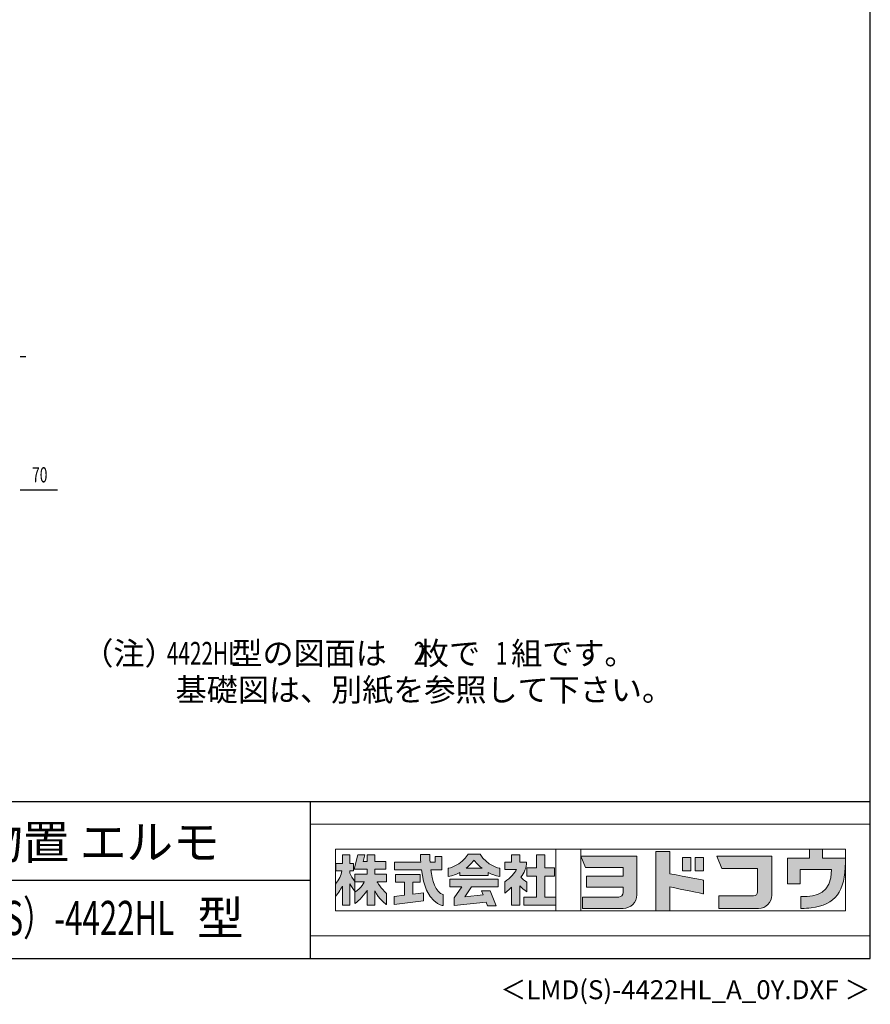
# Model space of a CAD drawing. Extents: x 543 to 20478, y 217 to 14052.
# Drawn here: x 14879 to 20478, y 217 to 6699 of the extents above; entities that cross this region are included whole.
import ezdxf
from ezdxf.enums import TextEntityAlignment as Align

# ---------------------------------------------------------------- set-up
doc = ezdxf.new("R2010")
doc.units = 0
doc.header["$LTSCALE"] = 50
doc.header["$MEASUREMENT"] = 0
for name, color, linetype in [('FILENAME', 7, 'CONTINUOUS'), ('NAME', 20, 'CONTINUOUS'), ('SUNPOU', 4, 'CONTINUOUS'), ('U5', 4, 'CONTINUOUS'), ('WAKUSEN-01', 50, 'CONTINUOUS'), ('WAKUSEN-02', 130, 'CONTINUOUS')]:
    doc.layers.add(name, color=color, linetype=linetype)
doc.layers.add('FRAME', color=8, linetype='CONTINUOUS', lineweight=0, plot=False)
doc.layers.add('株式会社ヨドコウ 社名ロゴタイプ 横組み', color=4, linetype='CONTINUOUS', lineweight=0)
doc.styles.add('00', font='ROMANS', dxfattribs={"width": 0.666667, "bigfont": 'BIGFONT'})
doc.styles.add('01', font='ROMANS', dxfattribs={"height": 3, "bigfont": 'BIGFONT'})
doc.styles.add('FILENAME', font='romans', dxfattribs={"height": 125, "bigfont": 'bigfont'})

# ---------------------------------------------------------------- blocks, each defined once
blk = doc.blocks.new('Block_0')
at = {"layer": '株式会社ヨドコウ 社名ロゴタイプ 横組み'}
h = blk.add_hatch(color=256, dxfattribs=at)
h.dxf.hatch_style = 1
edge = h.paths.add_edge_path()
edge.add_spline(control_points=[(128.43, -12.79), (128.43, -12.43), (128.43, -12.09), (128.43, -11.79)], knot_values=[12.750005, 12.750005, 12.750005, 12.750005, 12.812504, 12.812504, 12.812504, 12.812504], degree=3, periodic=0)
edge.add_spline(control_points=[(128.43, -11.79), (128.43, -11.5), (128.43, -11.24), (128.43, -11.02)], knot_values=[12.812504, 12.812504, 12.812504, 12.812504, 12.875003, 12.875003, 12.875003, 12.875003], degree=3, periodic=0)
edge.add_spline(control_points=[(128.43, -11.02), (128.43, -10.92), (128.43, -10.82), (128.43, -10.74)], knot_values=[12.875003, 12.875003, 12.875003, 12.875003, 12.906252, 12.906252, 12.906252, 12.906252], degree=3, periodic=0)
edge.add_spline(control_points=[(128.43, -10.74), (128.43, -10.66), (128.43, -10.59), (128.43, -10.53)], knot_values=[12.906252, 12.906252, 12.906252, 12.906252, 12.937501, 12.937501, 12.937501, 12.937501], degree=3, periodic=0)
edge.add_spline(control_points=[(128.43, -10.35), (128.43, -10.35), (128.43, -10.35), (128.43, -10.35), (128.43, -10.35), (122.78, -10.35), (117.12, -10.35)], knot_values=[12.999817, 12.999817, 12.999817, 12.999817, 13, 13, 13, 13.49999, 13.49999, 13.49999, 13.49999], degree=3, periodic=0)
edge.add_spline(control_points=[(117.12, -10.35), (111.46, -10.35), (105.8, -10.35), (105.8, -10.35)], knot_values=[13.49999, 13.49999, 13.49999, 13.49999, 14, 14, 14, 14], degree=3, periodic=0)
edge.add_spline(control_points=[(105.8, -10.35), (105.8, -10.35), (107.72, -14.94), (107.72, -14.94)], knot_values=[0.00001, 0.00001, 0.00001, 0.00001, 0.99999, 0.99999, 0.99999, 0.99999], degree=3, periodic=0)
edge.add_spline(control_points=[(107.72, -14.94), (107.72, -14.94), (122.93, -14.94), (122.93, -14.94)], knot_values=[1.00001, 1.00001, 1.00001, 1.00001, 1.99999, 1.99999, 1.99999, 1.99999], degree=3, periodic=0)
edge.add_spline(control_points=[(122.93, -14.94), (122.93, -14.94), (122.93, -18.45), (122.93, -18.45)], knot_values=[2.00001, 2.00001, 2.00001, 2.00001, 2.99999, 2.99999, 2.99999, 2.99999], degree=3, periodic=0)
edge.add_spline(control_points=[(122.93, -18.45), (122.93, -18.45), (108.09, -18.45), (108.09, -18.45)], knot_values=[3.00001, 3.00001, 3.00001, 3.00001, 3.99999, 3.99999, 3.99999, 3.99999], degree=3, periodic=0)
edge.add_spline(control_points=[(108.09, -18.45), (108.09, -18.45), (108.09, -22.88), (108.09, -22.88)], knot_values=[4.00001, 4.00001, 4.00001, 4.00001, 4.99999, 4.99999, 4.99999, 4.99999], degree=3, periodic=0)
edge.add_spline(control_points=[(108.09, -22.88), (108.09, -22.88), (122.93, -22.88), (122.93, -22.88)], knot_values=[5.00001, 5.00001, 5.00001, 5.00001, 5.99999, 5.99999, 5.99999, 5.99999], degree=3, periodic=0)
edge.add_spline(control_points=[(122.93, -22.88), (122.93, -22.88), (122.93, -25.08), (122.93, -25.08)], knot_values=[6.00001, 6.00001, 6.00001, 6.00001, 7, 7, 7, 7], degree=3, periodic=0)
edge.add_spline(control_points=[(122.93, -25.08), (122.93, -26.07), (122.12, -26.87), (121.13, -26.87)], knot_values=[7, 7, 7, 7, 8, 8, 8, 8], degree=3, periodic=0)
edge.add_spline(control_points=[(121.13, -26.87), (121.13, -26.87), (106.47, -26.87), (106.47, -26.87)], knot_values=[8.00001, 8.00001, 8.00001, 8.00001, 8.99999, 8.99999, 8.99999, 8.99999], degree=3, periodic=0)
edge.add_spline(control_points=[(106.47, -26.87), (106.47, -26.87), (106.47, -31.47), (106.47, -31.47)], knot_values=[9.00001, 9.00001, 9.00001, 9.00001, 9.99999, 9.99999, 9.99999, 9.99999], degree=3, periodic=0)
edge.add_spline(control_points=[(106.47, -31.47), (106.47, -31.47), (122.93, -31.47), (122.93, -31.47)], knot_values=[10.00001, 10.00001, 10.00001, 10.00001, 11, 11, 11, 11], degree=3, periodic=0)
edge.add_spline(control_points=[(122.93, -31.47), (125.96, -31.47), (128.43, -28.99), (128.43, -25.96), (128.43, -25.96), (128.43, -24.98), (128.43, -23.52)], knot_values=[11, 11, 11, 11, 12, 12, 12, 12.250015, 12.250015, 12.250015, 12.250015], degree=3, periodic=0)
edge.add_spline(control_points=[(128.43, -23.52), (128.43, -22.06), (128.43, -20.11), (128.43, -18.16)], knot_values=[12.250015, 12.250015, 12.250015, 12.250015, 12.50001, 12.50001, 12.50001, 12.50001], degree=3, periodic=0)
edge.add_spline(control_points=[(128.43, -18.16), (128.43, -17.18), (128.43, -16.2), (128.43, -15.29)], knot_values=[12.50001, 12.50001, 12.50001, 12.50001, 12.625008, 12.625008, 12.625008, 12.625008], degree=3, periodic=0)
edge.add_spline(control_points=[(128.43, -15.29), (128.43, -14.38), (128.43, -13.52), (128.43, -12.79)], knot_values=[12.625008, 12.625008, 12.625008, 12.625008, 12.750005, 12.750005, 12.750005, 12.750005], degree=3, periodic=0)
edge = h.paths.add_edge_path()
edge.add_spline(control_points=[(141.81, -17.46), (141.81, -17.46), (141.81, -8.53), (141.81, -8.53)], knot_values=[1.00001, 1.00001, 1.00001, 1.00001, 1.99999, 1.99999, 1.99999, 1.99999], degree=3, periodic=0)
edge.add_spline(control_points=[(141.81, -8.53), (141.81, -8.53), (136.06, -8.53), (136.06, -8.53)], knot_values=[2.00001, 2.00001, 2.00001, 2.00001, 2.99999, 2.99999, 2.99999, 2.99999], degree=3, periodic=0)
edge.add_spline(control_points=[(136.06, -8.53), (136.06, -8.53), (136.06, -32.5), (136.06, -32.5)], knot_values=[3.00001, 3.00001, 3.00001, 3.00001, 3.99999, 3.99999, 3.99999, 3.99999], degree=3, periodic=0)
edge.add_spline(control_points=[(136.06, -32.5), (136.06, -32.5), (141.81, -32.5), (141.81, -32.5)], knot_values=[4.00001, 4.00001, 4.00001, 4.00001, 4.99999, 4.99999, 4.99999, 4.99999], degree=3, periodic=0)
edge.add_spline(control_points=[(141.81, -32.5), (141.81, -32.5), (141.81, -22.75), (141.81, -22.75)], knot_values=[5.00001, 5.00001, 5.00001, 5.00001, 6, 6, 6, 6], degree=3, periodic=0)
edge.add_spline(control_points=[(141.81, -22.75), (146.75, -23.83), (154.97, -25.5), (155.05, -25.52)], knot_values=[6, 6, 6, 6, 7, 7, 7, 7], degree=3, periodic=0)
edge.add_spline(control_points=[(155.05, -25.52), (155.05, -25.52), (155.4, -25.59), (155.4, -25.59), (155.4, -25.59), (155.4, -20.1), (155.4, -20.1), (155.4, -20.1), (155.17, -20.05), (155.17, -20.05)], knot_values=[7.00003, 7.00003, 7.00003, 7.00003, 8, 8, 8, 9, 9, 9, 9.99997, 9.99997, 9.99997, 9.99997], degree=3, periodic=0)
edge.add_spline(control_points=[(155.17, -20.05), (155.1, -20.04), (148.67, -18.75), (141.81, -17.46)], knot_values=[0, 0, 0, 0, 1, 1, 1, 1], degree=3, periodic=0)
edge = h.paths.add_edge_path()
edge.add_spline(control_points=[(182.97, -15.35), (182.97, -14.42), (182.97, -13.56), (182.97, -12.82)], knot_values=[8.625007, 8.625007, 8.625007, 8.625007, 8.750005, 8.750005, 8.750005, 8.750005], degree=3, periodic=0)
edge.add_spline(control_points=[(182.97, -12.82), (182.97, -12.45), (182.97, -12.11), (182.97, -11.81)], knot_values=[8.750005, 8.750005, 8.750005, 8.750005, 8.812504, 8.812504, 8.812504, 8.812504], degree=3, periodic=0)
edge.add_spline(control_points=[(182.97, -11.81), (182.97, -11.51), (182.97, -11.25), (182.97, -11.03)], knot_values=[8.812504, 8.812504, 8.812504, 8.812504, 8.875002, 8.875002, 8.875002, 8.875002], degree=3, periodic=0)
edge.add_spline(control_points=[(182.97, -11.03), (182.97, -10.92), (182.97, -10.83), (182.97, -10.74)], knot_values=[8.875002, 8.875002, 8.875002, 8.875002, 8.906252, 8.906252, 8.906252, 8.906252], degree=3, periodic=0)
edge.add_spline(control_points=[(182.97, -10.74), (182.97, -10.66), (182.97, -10.59), (182.97, -10.53)], knot_values=[8.906252, 8.906252, 8.906252, 8.906252, 8.937501, 8.937501, 8.937501, 8.937501], degree=3, periodic=0)
edge.add_spline(control_points=[(182.97, -10.35), (182.97, -10.35), (182.97, -10.35), (182.97, -10.35), (182.97, -10.35), (177.43, -10.35), (171.88, -10.35)], knot_values=[8.999817, 8.999817, 8.999817, 8.999817, 9, 9, 9, 9.49999, 9.49999, 9.49999, 9.49999], degree=3, periodic=0)
edge.add_spline(control_points=[(171.88, -10.35), (166.33, -10.35), (160.78, -10.35), (160.78, -10.35)], knot_values=[9.49999, 9.49999, 9.49999, 9.49999, 10, 10, 10, 10], degree=3, periodic=0)
edge.add_spline(control_points=[(160.78, -10.35), (160.78, -10.35), (162.85, -15.34), (162.85, -15.34)], knot_values=[0.00001, 0.00001, 0.00001, 0.00001, 0.99999, 0.99999, 0.99999, 0.99999], degree=3, periodic=0)
edge.add_spline(control_points=[(162.85, -15.34), (162.85, -15.34), (177.24, -15.34), (177.24, -15.34)], knot_values=[1.00001, 1.00001, 1.00001, 1.00001, 1.99999, 1.99999, 1.99999, 1.99999], degree=3, periodic=0)
edge.add_spline(control_points=[(177.24, -15.34), (177.24, -15.34), (177.24, -24.73), (177.24, -24.73)], knot_values=[2.00001, 2.00001, 2.00001, 2.00001, 3, 3, 3, 3], degree=3, periodic=0)
edge.add_spline(control_points=[(177.24, -24.73), (177.24, -25.66), (176.48, -26.43), (175.54, -26.43)], knot_values=[3, 3, 3, 3, 4, 4, 4, 4], degree=3, periodic=0)
edge.add_spline(control_points=[(175.54, -26.43), (175.54, -26.43), (161.55, -26.43), (161.55, -26.43)], knot_values=[4.00001, 4.00001, 4.00001, 4.00001, 4.99999, 4.99999, 4.99999, 4.99999], degree=3, periodic=0)
edge.add_spline(control_points=[(161.55, -26.43), (161.55, -26.43), (161.55, -31.47), (161.55, -31.47)], knot_values=[5.00001, 5.00001, 5.00001, 5.00001, 5.99999, 5.99999, 5.99999, 5.99999], degree=3, periodic=0)
edge.add_spline(control_points=[(161.55, -31.47), (161.55, -31.47), (177.65, -31.47), (177.65, -31.47)], knot_values=[6.00001, 6.00001, 6.00001, 6.00001, 7, 7, 7, 7], degree=3, periodic=0)
edge.add_spline(control_points=[(177.65, -31.47), (180.58, -31.47), (182.97, -29.08), (182.97, -26.14), (182.97, -26.14), (182.97, -25.15), (182.97, -23.67)], knot_values=[7, 7, 7, 7, 8, 8, 8, 8.250015, 8.250015, 8.250015, 8.250015], degree=3, periodic=0)
edge.add_spline(control_points=[(182.97, -23.67), (182.97, -22.19), (182.97, -20.22), (182.97, -18.25)], knot_values=[8.250015, 8.250015, 8.250015, 8.250015, 8.50001, 8.50001, 8.50001, 8.50001], degree=3, periodic=0)
edge.add_spline(control_points=[(182.97, -18.25), (182.97, -17.26), (182.97, -16.27), (182.97, -15.35)], knot_values=[8.50001, 8.50001, 8.50001, 8.50001, 8.625007, 8.625007, 8.625007, 8.625007], degree=3, periodic=0)
edge = h.paths.add_edge_path()
edge.add_spline(control_points=[(212.73, -12.78), (212.73, -12.78), (212.73, -11.21), (212.73, -11.21), (212.73, -11.21), (203.51, -11.21), (203.51, -11.21)], knot_values=[14.00002, 14.00002, 14.00002, 14.00002, 15, 15, 15, 15.99998, 15.99998, 15.99998, 15.99998], degree=3, periodic=0)
edge.add_spline(control_points=[(203.51, -11.21), (203.51, -11.21), (203.51, -11.21), (203.51, -11.21), (203.51, -11.21), (203.51, -11.21), (203.51, -11.21)], knot_values=[15.99998, 15.99998, 15.99998, 15.99998, 16, 16, 16, 16.00001, 16.00001, 16.00001, 16.00001], degree=3, periodic=0)
edge.add_spline(control_points=[(203.51, -11.21), (203.51, -11.21), (203.51, -7.5), (203.51, -7.5)], knot_values=[0.00001, 0.00001, 0.00001, 0.00001, 0.99999, 0.99999, 0.99999, 0.99999], degree=3, periodic=0)
edge.add_spline(control_points=[(203.51, -7.5), (203.51, -7.5), (198.23, -7.5), (198.23, -7.5)], knot_values=[1.00001, 1.00001, 1.00001, 1.00001, 1.99999, 1.99999, 1.99999, 1.99999], degree=3, periodic=0)
edge.add_spline(control_points=[(198.23, -7.5), (198.23, -7.5), (198.23, -11.21), (198.23, -11.21)], knot_values=[2.00001, 2.00001, 2.00001, 2.00001, 2.99999, 2.99999, 2.99999, 2.99999], degree=3, periodic=0)
edge.add_spline(control_points=[(198.23, -11.21), (198.23, -11.21), (189.33, -11.21), (189.33, -11.21)], knot_values=[3.00001, 3.00001, 3.00001, 3.00001, 3.99999, 3.99999, 3.99999, 3.99999], degree=3, periodic=0)
edge.add_spline(control_points=[(189.33, -11.21), (189.33, -11.21), (189.33, -21.51), (189.33, -21.51)], knot_values=[4.00001, 4.00001, 4.00001, 4.00001, 4.99999, 4.99999, 4.99999, 4.99999], degree=3, periodic=0)
edge.add_spline(control_points=[(189.33, -21.51), (189.33, -21.51), (194.46, -21.51), (194.46, -21.51)], knot_values=[5.00001, 5.00001, 5.00001, 5.00001, 5.99999, 5.99999, 5.99999, 5.99999], degree=3, periodic=0)
edge.add_spline(control_points=[(194.46, -21.51), (194.46, -21.51), (194.46, -15.81), (194.46, -15.81)], knot_values=[6.00001, 6.00001, 6.00001, 6.00001, 6.99999, 6.99999, 6.99999, 6.99999], degree=3, periodic=0)
edge.add_spline(control_points=[(194.46, -15.81), (194.46, -15.81), (207.16, -15.81), (207.16, -15.81)], knot_values=[7.00001, 7.00001, 7.00001, 7.00001, 8, 8, 8, 8], degree=3, periodic=0)
edge.add_spline(control_points=[(207.16, -15.81), (206.97, -25.77), (201.09, -26.66), (195.07, -26.71)], knot_values=[8, 8, 8, 8, 9, 9, 9, 9], degree=3, periodic=0)
edge.add_spline(control_points=[(195.07, -26.71), (195.07, -26.71), (194.78, -26.71), (194.78, -26.71)], knot_values=[9.00001, 9.00001, 9.00001, 9.00001, 9.99999, 9.99999, 9.99999, 9.99999], degree=3, periodic=0)
edge.add_spline(control_points=[(194.78, -26.71), (194.78, -26.71), (194.78, -31.47), (194.78, -31.47)], knot_values=[10.00001, 10.00001, 10.00001, 10.00001, 10.99999, 10.99999, 10.99999, 10.99999], degree=3, periodic=0)
edge.add_spline(control_points=[(194.78, -31.47), (194.78, -31.47), (195.08, -31.47), (195.08, -31.47)], knot_values=[11.00001, 11.00001, 11.00001, 11.00001, 12, 12, 12, 12], degree=3, periodic=0)
edge.add_spline(control_points=[(195.08, -31.47), (196.5, -31.47), (197.74, -31.4), (198.86, -31.26)], knot_values=[12, 12, 12, 12, 13, 13, 13, 13], degree=3, periodic=0)
edge.add_spline(control_points=[(198.86, -31.26), (208.71, -30.05), (212.73, -24.69), (212.73, -12.78)], knot_values=[13, 13, 13, 13, 14, 14, 14, 14], degree=3, periodic=0)
h = blk.add_hatch(color=250, dxfattribs=at)
h.dxf.hatch_style = 2
edge = h.paths.add_edge_path()
edge.add_spline(control_points=[(203.51, -11.21), (203.51, -11.21), (203.51, -7.5), (203.51, -7.5), (203.51, -7.5), (198.23, -7.5), (198.23, -7.5), (198.23, -7.5), (198.23, -11.21), (198.23, -11.21), (198.23, -11.21), (189.33, -11.21), (189.33, -11.21), (189.33, -11.21), (189.33, -21.51), (189.33, -21.51), (189.33, -21.51), (194.46, -21.51), (194.46, -21.51), (194.46, -21.51), (194.46, -15.81), (194.46, -15.81), (194.46, -15.81), (207.16, -15.81), (207.16, -15.81), (206.97, -25.77), (201.09, -26.66), (195.07, -26.71), (195.07, -26.71), (194.78, -26.71), (194.78, -26.71), (194.78, -26.71), (194.78, -31.47), (194.78, -31.47), (194.78, -31.47), (195.08, -31.47), (195.08, -31.47), (196.5, -31.47), (197.74, -31.4), (198.86, -31.26), (208.71, -30.05), (212.73, -24.69), (212.73, -12.78), (212.73, -12.78), (212.73, -11.21), (212.73, -11.21), (212.73, -11.21), (203.51, -11.21), (203.51, -11.21)], knot_values=[0, 0, 0, 0, 1, 1, 1, 2, 2, 2, 3, 3, 3, 4, 4, 4, 5, 5, 5, 6, 6, 6, 7, 7, 7, 8, 8, 8, 9, 9, 9, 10, 10, 10, 11, 11, 11, 12, 12, 12, 13, 13, 13, 14, 14, 14, 15, 15, 15, 16, 16, 16, 16], degree=3, periodic=0)
edge.add_line((203.51, -11.21), (203.51, -11.21))
h = blk.add_hatch(color=256, dxfattribs=at)
h.dxf.hatch_style = 2
edge = h.paths.add_edge_path()
edge.add_spline(control_points=[(22.52, -15.55), (22.52, -15.55), (26.89, -15.55), (26.89, -15.55), (26.89, -15.55), (26.89, -12.49), (26.89, -12.49), (26.89, -12.49), (26.89, -12.48), (26.89, -12.48), (26.89, -12.48), (22.52, -12.48), (22.52, -12.48), (22.52, -12.48), (22.52, -9.76), (22.52, -9.76), (22.52, -9.76), (19.43, -9.76), (19.43, -9.76), (19.43, -9.76), (19.43, -12.48), (19.43, -12.48), (19.43, -12.48), (19.43, -12.49), (19.43, -12.49), (19.43, -12.49), (17.82, -12.49), (17.82, -12.49), (17.82, -12.49), (18.44, -9.76), (18.44, -9.76), (18.44, -9.76), (15.67, -9.76), (15.67, -9.76), (15.67, -9.76), (14.16, -15.55), (14.16, -15.55), (14.16, -15.55), (19.43, -15.55), (19.43, -15.55), (19.43, -15.55), (19.43, -17.6), (19.43, -17.6), (19.43, -17.6), (14.44, -17.6), (14.44, -17.6), (14.44, -17.6), (14.44, -20.61), (14.44, -20.61), (13.55, -19.44), (12.8, -18.25), (12.39, -17.26), (12.39, -17.26), (12.39, -16.3), (12.39, -16.3), (12.39, -16.3), (13.9, -16.3), (13.9, -16.3), (13.9, -16.3), (13.9, -13.32), (13.9, -13.32), (13.9, -13.32), (12.39, -13.32), (12.39, -13.32), (12.39, -13.32), (12.39, -9.76), (12.39, -9.76), (12.39, -9.76), (9.4, -9.76), (9.4, -9.76), (9.4, -9.76), (9.4, -13.32), (9.4, -13.32), (9.4, -13.32), (6.77, -13.32), (6.77, -13.32), (6.77, -13.32), (6.77, -16.3), (6.77, -16.3), (6.77, -16.3), (9.17, -16.3), (9.17, -16.3), (8.88, -18.08), (7.95, -19.98), (6.53, -21.71), (6.53, -21.71), (6.53, -26.68), (6.53, -26.68), (7.81, -25.14), (9.05, -23.22), (9.4, -22.42), (9.4, -22.42), (9.4, -30.2), (9.4, -30.2), (9.4, -30.2), (12.39, -30.2), (12.39, -30.2), (12.39, -30.2), (12.39, -21.53), (12.39, -21.53), (12.72, -22.29), (13.73, -23.63), (14.44, -24.55), (14.44, -24.55), (14.44, -20.69), (14.44, -20.69), (14.44, -20.69), (14.5, -20.69), (14.5, -20.69), (14.5, -20.69), (18.29, -20.69), (18.29, -20.69), (18.29, -20.69), (17.1, -23.18), (14.44, -24.95), (14.44, -24.95), (14.44, -29.56), (14.44, -29.56), (15.91, -28.51), (18.82, -25.32), (19.43, -24.11), (19.43, -24.11), (19.43, -30.2), (19.43, -30.2), (19.43, -30.2), (22.52, -30.2), (22.52, -30.2), (22.52, -30.2), (22.52, -24.43), (22.52, -24.43), (24.05, -27.77), (27.23, -29.95), (27.23, -29.95), (27.23, -29.95), (27.23, -25.41), (27.23, -25.41), (24.93, -23.55), (23.41, -20.69), (23.41, -20.69), (23.41, -20.69), (27.23, -20.69), (27.23, -20.69), (27.23, -20.69), (27.23, -17.6), (27.23, -17.6), (27.23, -17.6), (22.52, -17.6), (22.52, -17.6), (22.52, -17.6), (22.52, -15.55), (22.52, -15.55)], knot_values=[0, 0, 0, 0, 1, 1, 1, 2, 2, 2, 3, 3, 3, 4, 4, 4, 5, 5, 5, 6, 6, 6, 7, 7, 7, 8, 8, 8, 9, 9, 9, 10, 10, 10, 11, 11, 11, 12, 12, 12, 13, 13, 13, 14, 14, 14, 15, 15, 15, 16, 16, 16, 17, 17, 17, 18, 18, 18, 19, 19, 19, 20, 20, 20, 21, 21, 21, 22, 22, 22, 23, 23, 23, 24, 24, 24, 25, 25, 25, 26, 26, 26, 27, 27, 27, 28, 28, 28, 29, 29, 29, 30, 30, 30, 31, 31, 31, 32, 32, 32, 33, 33, 33, 34, 34, 34, 35, 35, 35, 36, 36, 36, 37, 37, 37, 38, 38, 38, 39, 39, 39, 40, 40, 40, 41, 41, 41, 42, 42, 42, 43, 43, 43, 44, 44, 44, 45, 45, 45, 46, 46, 46, 47, 47, 47, 48, 48, 48, 49, 49, 49, 50, 50, 50, 50], degree=3, periodic=0)
h = blk.add_hatch(color=256, dxfattribs=at)
h.dxf.hatch_style = 2
edge = h.paths.add_edge_path()
edge.add_spline(control_points=[(45.15, -15.85), (45.15, -15.85), (49.6, -15.85), (49.6, -15.85), (49.6, -15.85), (49.6, -10.54), (49.6, -10.54), (49.6, -10.54), (46.93, -10.54), (46.93, -10.54), (46.93, -10.54), (46.93, -12.72), (46.93, -12.72), (46.93, -12.72), (44.85, -12.72), (44.85, -12.72), (44.74, -11.69), (44.68, -9.71), (44.68, -9.71), (44.68, -9.71), (40.92, -9.71), (40.92, -9.71), (40.93, -10.77), (40.97, -11.77), (41.03, -12.72), (41.03, -12.72), (30.42, -12.72), (30.42, -12.72), (30.42, -12.72), (30.42, -15.85), (30.42, -15.85), (30.42, -15.85), (41.32, -15.85), (41.32, -15.85), (43.08, -29.91), (50.08, -30.3), (50.08, -30.3), (50.08, -30.3), (50.08, -25.89), (50.08, -25.89), (46.98, -25.07), (45.69, -19.94), (45.15, -15.85)], knot_values=[0, 0, 0, 0, 1, 1, 1, 2, 2, 2, 3, 3, 3, 4, 4, 4, 5, 5, 5, 6, 6, 6, 7, 7, 7, 8, 8, 8, 9, 9, 9, 10, 10, 10, 11, 11, 11, 12, 12, 12, 13, 13, 13, 14, 14, 14, 14], degree=3, periodic=0)
h = blk.add_hatch(color=256, dxfattribs=at)
h.dxf.hatch_style = 2
edge = h.paths.add_edge_path()
edge.add_spline(control_points=[(59.36, -15.25), (61.43, -13.59), (62.6, -11.98), (62.6, -11.98), (62.6, -11.98), (63.78, -13.59), (65.85, -15.25), (65.85, -15.25), (59.36, -15.25), (59.36, -15.25)], knot_values=[0, 0, 0, 0, 1, 1, 1, 2, 2, 2, 3, 3, 3, 3], degree=3, periodic=0)
edge = h.paths.add_edge_path()
edge.add_spline(control_points=[(65.04, -9.58), (65.04, -9.58), (60.17, -9.58), (60.17, -9.58), (57.4, -14.2), (52.2, -15.27), (52.2, -15.27), (52.2, -15.27), (52.2, -18.6), (52.2, -18.6), (53.93, -18.32), (55.49, -17.69), (56.85, -16.94), (56.85, -16.94), (56.85, -18.14), (56.85, -18.14), (56.85, -18.14), (68.35, -18.14), (68.35, -18.14), (68.35, -18.14), (68.35, -16.94), (68.35, -16.94), (69.71, -17.69), (71.27, -18.32), (73, -18.6), (73, -18.6), (73, -15.27), (73, -15.27), (73, -15.27), (67.8, -14.2), (65.04, -9.58)], knot_values=[0, 0, 0, 0, 1, 1, 1, 2, 2, 2, 3, 3, 3, 4, 4, 4, 5, 5, 5, 6, 6, 6, 7, 7, 7, 8, 8, 8, 9, 9, 9, 10, 10, 10, 10], degree=3, periodic=0)
h = blk.add_hatch(color=256, dxfattribs=at)
h.dxf.hatch_style = 2
edge = h.paths.add_edge_path()
edge.add_spline(control_points=[(83.92, -20.84), (83.49, -20.61), (81.76, -19.16), (81.52, -18.88), (82.86, -17.18), (83.86, -14.97), (83.87, -12.72), (83.87, -12.72), (81.05, -12.72), (81.05, -12.72), (81.05, -12.72), (81.05, -9.76), (81.05, -9.76), (81.05, -9.76), (77.76, -9.76), (77.76, -9.76), (77.76, -9.76), (77.76, -12.72), (77.76, -12.72), (77.76, -12.72), (75.04, -12.72), (75.04, -12.72), (75.04, -12.72), (75.04, -15.74), (75.04, -15.74), (75.04, -15.74), (79.77, -15.74), (79.77, -15.74), (79.1, -17.07), (77.28, -19.22), (75.04, -20.67), (75.04, -20.67), (75.04, -25.31), (75.04, -25.31), (76.07, -24.58), (77.76, -22.86), (77.76, -22.86), (77.76, -22.86), (77.76, -30.22), (77.76, -30.22), (77.76, -30.22), (81.05, -30.22), (81.05, -30.22), (81.05, -30.22), (81.05, -22.29), (81.05, -22.29), (81.42, -22.71), (83.24, -24.3), (83.92, -24.79), (83.92, -24.79), (83.92, -20.84), (83.92, -20.84)], knot_values=[0, 0, 0, 0, 1, 1, 1, 2, 2, 2, 3, 3, 3, 4, 4, 4, 5, 5, 5, 6, 6, 6, 7, 7, 7, 8, 8, 8, 9, 9, 9, 10, 10, 10, 11, 11, 11, 12, 12, 12, 13, 13, 13, 14, 14, 14, 15, 15, 15, 16, 16, 16, 17, 17, 17, 17], degree=3, periodic=0)
h = blk.add_hatch(color=256, dxfattribs=at)
h.dxf.hatch_style = 2
h.paths.add_polyline_path([(91.19, -26.94), (91.19, -18.44), (95.14, -18.44), (95.14, -15.12), (91.19, -15.12), (91.19, -9.76), (87.81, -9.76), (87.81, -15.12), (84.01, -15.12), (84.01, -18.44), (87.81, -18.44), (87.81, -26.94), (82.69, -26.94), (82.69, -30.22), (95.72, -30.22), (95.72, -26.94)])
h = blk.add_hatch(color=250, dxfattribs=at)
h.dxf.hatch_style = 2
edge = h.paths.add_edge_path()
edge.add_spline(control_points=[(105.8, -10.35), (105.8, -10.35), (107.72, -14.94), (107.72, -14.94), (107.72, -14.94), (122.93, -14.94), (122.93, -14.94), (122.93, -14.94), (122.93, -18.45), (122.93, -18.45), (122.93, -18.45), (108.09, -18.45), (108.09, -18.45), (108.09, -18.45), (108.09, -22.88), (108.09, -22.88), (108.09, -22.88), (122.93, -22.88), (122.93, -22.88), (122.93, -22.88), (122.93, -25.08), (122.93, -25.08), (122.93, -26.07), (122.12, -26.87), (121.13, -26.87), (121.13, -26.87), (106.47, -26.87), (106.47, -26.87), (106.47, -26.87), (106.47, -31.47), (106.47, -31.47), (106.47, -31.47), (122.93, -31.47), (122.93, -31.47), (125.96, -31.47), (128.43, -28.99), (128.43, -25.96), (128.43, -25.96), (128.43, -10.35), (128.43, -10.35), (128.43, -10.35), (105.8, -10.35), (105.8, -10.35)], knot_values=[0, 0, 0, 0, 1, 1, 1, 2, 2, 2, 3, 3, 3, 4, 4, 4, 5, 5, 5, 6, 6, 6, 7, 7, 7, 8, 8, 8, 9, 9, 9, 10, 10, 10, 11, 11, 11, 12, 12, 12, 13, 13, 13, 14, 14, 14, 14], degree=3, periodic=0)
edge.add_line((105.8, -10.35), (105.8, -10.35))
h = blk.add_hatch(color=250, dxfattribs=at)
h.dxf.hatch_style = 2
edge = h.paths.add_edge_path()
edge.add_spline(control_points=[(155.17, -20.05), (155.1, -20.04), (148.67, -18.75), (141.81, -17.46), (141.81, -17.46), (141.81, -8.53), (141.81, -8.53), (141.81, -8.53), (136.06, -8.53), (136.06, -8.53), (136.06, -8.53), (136.06, -32.5), (136.06, -32.5), (136.06, -32.5), (141.81, -32.5), (141.81, -32.5), (141.81, -32.5), (141.81, -22.75), (141.81, -22.75), (146.75, -23.83), (154.97, -25.5), (155.05, -25.52), (155.05, -25.52), (155.4, -25.59), (155.4, -25.59), (155.4, -25.59), (155.4, -20.1), (155.4, -20.1), (155.4, -20.1), (155.17, -20.05), (155.17, -20.05)], knot_values=[0, 0, 0, 0, 1, 1, 1, 2, 2, 2, 3, 3, 3, 4, 4, 4, 5, 5, 5, 6, 6, 6, 7, 7, 7, 8, 8, 8, 9, 9, 9, 10, 10, 10, 10], degree=3, periodic=0)
edge.add_line((155.17, -20.05), (155.17, -20.05))
h = blk.add_hatch(color=256, dxfattribs=at)
h.dxf.hatch_style = 2
h.paths.add_polyline_path([(146.94, -10.84), (146.94, -16.24), (150.29, -16.24), (150.29, -10.84), (146.94, -10.84)])
h = blk.add_hatch(color=256, dxfattribs=at)
h.dxf.hatch_style = 2
h.paths.add_polyline_path([(152.05, -10.84), (152.05, -16.24), (155.4, -16.24), (155.4, -10.84), (152.05, -10.84)])
h = blk.add_hatch(color=250, dxfattribs=at)
h.dxf.hatch_style = 2
edge = h.paths.add_edge_path()
edge.add_spline(control_points=[(160.78, -10.35), (160.78, -10.35), (162.85, -15.34), (162.85, -15.34), (162.85, -15.34), (177.24, -15.34), (177.24, -15.34), (177.24, -15.34), (177.24, -24.73), (177.24, -24.73), (177.24, -25.66), (176.48, -26.43), (175.54, -26.43), (175.54, -26.43), (161.55, -26.43), (161.55, -26.43), (161.55, -26.43), (161.55, -31.47), (161.55, -31.47), (161.55, -31.47), (177.65, -31.47), (177.65, -31.47), (180.58, -31.47), (182.97, -29.08), (182.97, -26.14), (182.97, -26.14), (182.97, -10.35), (182.97, -10.35), (182.97, -10.35), (160.78, -10.35), (160.78, -10.35)], knot_values=[0, 0, 0, 0, 1, 1, 1, 2, 2, 2, 3, 3, 3, 4, 4, 4, 5, 5, 5, 6, 6, 6, 7, 7, 7, 8, 8, 8, 9, 9, 9, 10, 10, 10, 10], degree=3, periodic=0)
edge.add_line((160.78, -10.35), (160.78, -10.35))
h = blk.add_hatch(color=256, dxfattribs=at)
h.dxf.hatch_style = 2
h.paths.add_polyline_path([(37.86, -20.86), (40.77, -20.86), (40.77, -17.73), (30.83, -17.73), (30.83, -20.86), (34.55, -20.86), (34.55, -26.14), (30.25, -26.72), (30.25, -29.95), (42.2, -28.37), (42.2, -25.15), (37.86, -25.71)])
h = blk.add_hatch(color=256, dxfattribs=at)
h.dxf.hatch_style = 2
h.paths.add_polyline_path([(52.85, -22.77), (57.67, -22.77), (54.52, -27.23), (54.52, -30.26), (67.47, -29.01), (68.04, -30.42), (71.61, -30.42), (69.15, -24.34), (65.59, -24.34), (66.28, -26.04), (58.86, -26.76), (61.59, -22.77), (72.35, -22.77), (72.35, -19.65), (52.85, -19.65)])
at = {"layer": 'FRAME'}
for p, q in [((-3.54, 2.57), (222.81, 2.57)), ((-3.54, -42.57), (-3.54, 2.57)), ((222.81, 2.57), (222.81, -42.57)), ((6.53, -7.5), (212.73, -7.5)), ((6.53, -32.5), (6.53, -7.5)), ((95.72, -7.5), (95.72, -32.5)), ((105.8, -7.5), (105.8, -32.5)), ((212.73, -7.5), (212.73, -32.5)), ((212.73, -32.5), (6.53, -32.5)), ((222.81, -42.57), (-3.54, -42.57))]:
    blk.add_line(p, q, dxfattribs=at)
at = {"layer": '株式会社ヨドコウ 社名ロゴタイプ 横組み'}
for points in [[(91.19, -26.94), (91.19, -18.44), (95.14, -18.44), (95.14, -15.12), (91.19, -15.12), (91.19, -9.76), (87.81, -9.76), (87.81, -15.12), (84.01, -15.12), (84.01, -18.44), (87.81, -18.44), (87.81, -26.94), (82.69, -26.94), (82.69, -30.22), (95.72, -30.22), (95.72, -26.94)], [(37.86, -20.86), (40.77, -20.86), (40.77, -17.73), (30.83, -17.73), (30.83, -20.86), (34.55, -20.86), (34.55, -26.14), (30.25, -26.72), (30.25, -29.95), (42.2, -28.37), (42.2, -25.15), (37.86, -25.71)], [(52.85, -22.77), (57.67, -22.77), (54.52, -27.23), (54.52, -30.26), (67.47, -29.01), (68.04, -30.42), (71.61, -30.42), (69.15, -24.34), (65.59, -24.34), (66.28, -26.04), (58.86, -26.76), (61.59, -22.77), (72.35, -22.77), (72.35, -19.65), (52.85, -19.65)]]:
    blk.add_lwpolyline(points, close=True, dxfattribs=at)
for points in [[(146.94, -10.84), (146.94, -16.24), (150.29, -16.24), (150.29, -10.84), (146.94, -10.84)], [(152.05, -10.84), (152.05, -16.24), (155.4, -16.24), (155.4, -10.84), (152.05, -10.84)]]:
    blk.add_lwpolyline(points, dxfattribs=at)
for points in [[(203.51, -7.5), (203.51, -7.5), (198.23, -7.5), (198.23, -7.5)], [(198.23, -7.5), (198.23, -7.5), (198.23, -11.21), (198.23, -11.21)], [(203.51, -11.21), (203.51, -11.21), (203.51, -7.5), (203.51, -7.5)], [(12.39, -9.76), (12.39, -9.76), (9.4, -9.76), (9.4, -9.76)], [(9.4, -9.76), (9.4, -9.76), (9.4, -13.32), (9.4, -13.32)], [(12.39, -13.32), (12.39, -13.32), (12.39, -9.76), (12.39, -9.76)], [(15.67, -9.76), (15.67, -9.76), (14.16, -15.55), (14.16, -15.55)], [(18.44, -9.76), (18.44, -9.76), (15.67, -9.76), (15.67, -9.76)], [(17.82, -12.49), (17.82, -12.49), (18.44, -9.76), (18.44, -9.76)], [(22.52, -9.76), (22.52, -9.76), (19.43, -9.76), (19.43, -9.76)], [(19.43, -9.76), (19.43, -9.76), (19.43, -12.48), (19.43, -12.48)], [(22.52, -12.48), (22.52, -12.48), (22.52, -9.76), (22.52, -9.76)], [(105.8, -10.35), (105.8, -10.35), (107.72, -14.94), (107.72, -14.94)], [(128.43, -10.35), (128.43, -10.35), (105.8, -10.35), (105.8, -10.35)], [(128.43, -25.96), (128.43, -25.96), (128.43, -10.35), (128.43, -10.35)], [(160.78, -10.35), (160.78, -10.35), (162.85, -15.34), (162.85, -15.34)], [(182.97, -10.35), (182.97, -10.35), (160.78, -10.35), (160.78, -10.35)], [(182.97, -26.14), (182.97, -26.14), (182.97, -10.35), (182.97, -10.35)], [(198.23, -11.21), (198.23, -11.21), (189.33, -11.21), (189.33, -11.21)], [(189.33, -11.21), (189.33, -11.21), (189.33, -21.51), (189.33, -21.51)], [(212.73, -11.21), (212.73, -11.21), (203.51, -11.21), (203.51, -11.21)], [(212.73, -12.78), (212.73, -12.78), (212.73, -11.21), (212.73, -11.21)], [(9.4, -13.32), (9.4, -13.32), (6.77, -13.32), (6.77, -13.32)], [(6.77, -13.32), (6.77, -13.32), (6.77, -16.3), (6.77, -16.3)], [(13.9, -13.32), (13.9, -13.32), (12.39, -13.32), (12.39, -13.32)], [(13.9, -16.3), (13.9, -16.3), (13.9, -13.32), (13.9, -13.32)], [(14.16, -15.55), (14.16, -15.55), (19.43, -15.55), (19.43, -15.55)], [(19.43, -12.49), (19.43, -12.49), (17.82, -12.49), (17.82, -12.49)], [(19.43, -12.48), (19.43, -12.48), (19.43, -12.49), (19.43, -12.49)], [(19.43, -15.55), (19.43, -15.55), (19.43, -17.6), (19.43, -17.6)], [(26.89, -12.48), (26.89, -12.48), (22.52, -12.48), (22.52, -12.48)], [(22.52, -15.55), (22.52, -15.55), (26.89, -15.55), (26.89, -15.55)], [(22.52, -17.6), (22.52, -17.6), (22.52, -15.55), (22.52, -15.55)], [(26.89, -12.49), (26.89, -12.49), (26.89, -12.48), (26.89, -12.48)], [(26.89, -15.55), (26.89, -15.55), (26.89, -12.49), (26.89, -12.49)], [(107.72, -14.94), (107.72, -14.94), (122.93, -14.94), (122.93, -14.94)], [(122.93, -14.94), (122.93, -14.94), (122.93, -18.45), (122.93, -18.45)], [(162.85, -15.34), (162.85, -15.34), (177.24, -15.34), (177.24, -15.34)], [(177.24, -15.34), (177.24, -15.34), (177.24, -24.73), (177.24, -24.73)], [(194.46, -21.51), (194.46, -21.51), (194.46, -15.81), (194.46, -15.81)], [(194.46, -15.81), (194.46, -15.81), (207.16, -15.81), (207.16, -15.81)], [(207.16, -15.81), (206.97, -25.77), (201.09, -26.66), (195.07, -26.71)], [(198.86, -31.26), (208.71, -30.05), (212.73, -24.69), (212.73, -12.78)], [(9.17, -16.3), (8.88, -18.08), (7.95, -19.98), (6.53, -21.71)], [(6.77, -16.3), (6.77, -16.3), (9.17, -16.3), (9.17, -16.3)], [(12.39, -17.26), (12.39, -17.26), (12.39, -16.3), (12.39, -16.3)], [(12.39, -16.3), (12.39, -16.3), (13.9, -16.3), (13.9, -16.3)], [(14.44, -20.61), (13.55, -19.44), (12.8, -18.25), (12.39, -17.26)], [(19.43, -17.6), (19.43, -17.6), (14.44, -17.6), (14.44, -17.6)], [(14.44, -17.6), (14.44, -17.6), (14.44, -20.61), (14.44, -20.61)], [(27.23, -17.6), (27.23, -17.6), (22.52, -17.6), (22.52, -17.6)], [(27.23, -20.69), (27.23, -20.69), (27.23, -17.6), (27.23, -17.6)], [(122.93, -18.45), (122.93, -18.45), (108.09, -18.45), (108.09, -18.45)], [(108.09, -18.45), (108.09, -18.45), (108.09, -22.88), (108.09, -22.88)], [(6.53, -21.71), (6.53, -21.71), (6.53, -26.68), (6.53, -26.68)], [(6.53, -26.68), (7.81, -25.14), (9.05, -23.22), (9.4, -22.42)], [(9.4, -22.42), (9.4, -22.42), (9.4, -30.2), (9.4, -30.2)], [(12.39, -30.2), (12.39, -30.2), (12.39, -21.53), (12.39, -21.53)], [(12.39, -21.53), (12.72, -22.29), (13.73, -23.63), (14.44, -24.55)], [(14.44, -24.55), (14.44, -24.55), (14.44, -20.69), (14.44, -20.69)], [(14.44, -20.69), (14.44, -20.69), (14.5, -20.69), (14.5, -20.69)], [(18.29, -20.69), (18.29, -20.69), (17.1, -23.18), (14.44, -24.95)], [(14.5, -20.69), (14.5, -20.69), (18.29, -20.69), (18.29, -20.69)], [(27.23, -25.41), (24.93, -23.55), (23.41, -20.69), (23.41, -20.69)], [(23.41, -20.69), (23.41, -20.69), (27.23, -20.69), (27.23, -20.69)], [(108.09, -22.88), (108.09, -22.88), (122.93, -22.88), (122.93, -22.88)], [(122.93, -22.88), (122.93, -22.88), (122.93, -25.08), (122.93, -25.08)], [(189.33, -21.51), (189.33, -21.51), (194.46, -21.51), (194.46, -21.51)], [(14.44, -29.56), (15.91, -28.51), (18.82, -25.32), (19.43, -24.11)], [(14.44, -24.95), (14.44, -24.95), (14.44, -29.56), (14.44, -29.56)], [(19.43, -24.11), (19.43, -24.11), (19.43, -30.2), (19.43, -30.2)], [(22.52, -30.2), (22.52, -30.2), (22.52, -24.43), (22.52, -24.43)], [(22.52, -24.43), (24.05, -27.77), (27.23, -29.95), (27.23, -29.95)], [(27.23, -29.95), (27.23, -29.95), (27.23, -25.41), (27.23, -25.41)], [(121.13, -26.87), (121.13, -26.87), (106.47, -26.87), (106.47, -26.87)], [(106.47, -26.87), (106.47, -26.87), (106.47, -31.47), (106.47, -31.47)], [(122.93, -25.08), (122.93, -26.07), (122.12, -26.87), (121.13, -26.87)], [(122.93, -31.47), (125.96, -31.47), (128.43, -28.99), (128.43, -25.96)], [(175.54, -26.43), (175.54, -26.43), (161.55, -26.43), (161.55, -26.43)], [(161.55, -26.43), (161.55, -26.43), (161.55, -31.47), (161.55, -31.47)], [(177.24, -24.73), (177.24, -25.66), (176.48, -26.43), (175.54, -26.43)], [(177.65, -31.47), (180.58, -31.47), (182.97, -29.08), (182.97, -26.14)], [(195.07, -26.71), (195.07, -26.71), (194.78, -26.71), (194.78, -26.71)], [(194.78, -26.71), (194.78, -26.71), (194.78, -31.47), (194.78, -31.47)], [(9.4, -30.2), (9.4, -30.2), (12.39, -30.2), (12.39, -30.2)], [(19.43, -30.2), (19.43, -30.2), (22.52, -30.2), (22.52, -30.2)], [(106.47, -31.47), (106.47, -31.47), (122.93, -31.47), (122.93, -31.47)], [(161.55, -31.47), (161.55, -31.47), (177.65, -31.47), (177.65, -31.47)], [(194.78, -31.47), (194.78, -31.47), (195.08, -31.47), (195.08, -31.47)], [(195.08, -31.47), (196.5, -31.47), (197.74, -31.4), (198.86, -31.26)]]:
    blk.add_open_spline(points, degree=3, dxfattribs=at)
for points, knots in [([(45.15, -15.85), (45.15, -15.85), (49.6, -15.85), (49.6, -15.85), (49.6, -15.85), (49.6, -10.54), (49.6, -10.54), (49.6, -10.54), (46.93, -10.54), (46.93, -10.54), (46.93, -10.54), (46.93, -12.72), (46.93, -12.72), (46.93, -12.72), (44.85, -12.72), (44.85, -12.72), (44.74, -11.69), (44.68, -9.71), (44.68, -9.71), (44.68, -9.71), (40.92, -9.71), (40.92, -9.71), (40.93, -10.77), (40.97, -11.77), (41.03, -12.72), (41.03, -12.72), (30.42, -12.72), (30.42, -12.72), (30.42, -12.72), (30.42, -15.85), (30.42, -15.85), (30.42, -15.85), (41.32, -15.85), (41.32, -15.85), (43.08, -29.91), (50.08, -30.3), (50.08, -30.3), (50.08, -30.3), (50.08, -25.89), (50.08, -25.89), (46.98, -25.07), (45.69, -19.94), (45.15, -15.85)], [0, 0, 0, 0, 1, 1, 1, 2, 2, 2, 3, 3, 3, 4, 4, 4, 5, 5, 5, 6, 6, 6, 7, 7, 7, 8, 8, 8, 9, 9, 9, 10, 10, 10, 11, 11, 11, 12, 12, 12, 13, 13, 13, 14, 14, 14, 14]), ([(65.04, -9.58), (65.04, -9.58), (60.17, -9.58), (60.17, -9.58), (57.4, -14.2), (52.2, -15.27), (52.2, -15.27), (52.2, -15.27), (52.2, -18.6), (52.2, -18.6), (53.93, -18.32), (55.49, -17.69), (56.85, -16.94), (56.85, -16.94), (56.85, -18.14), (56.85, -18.14), (56.85, -18.14), (68.35, -18.14), (68.35, -18.14), (68.35, -18.14), (68.35, -16.94), (68.35, -16.94), (69.71, -17.69), (71.27, -18.32), (73, -18.6), (73, -18.6), (73, -15.27), (73, -15.27), (73, -15.27), (67.8, -14.2), (65.04, -9.58)], [0, 0, 0, 0, 1, 1, 1, 2, 2, 2, 3, 3, 3, 4, 4, 4, 5, 5, 5, 6, 6, 6, 7, 7, 7, 8, 8, 8, 9, 9, 9, 10, 10, 10, 10]), ([(83.92, -20.84), (83.49, -20.61), (81.76, -19.16), (81.52, -18.88), (82.86, -17.18), (83.86, -14.97), (83.87, -12.72), (83.87, -12.72), (81.05, -12.72), (81.05, -12.72), (81.05, -12.72), (81.05, -9.76), (81.05, -9.76), (81.05, -9.76), (77.76, -9.76), (77.76, -9.76), (77.76, -9.76), (77.76, -12.72), (77.76, -12.72), (77.76, -12.72), (75.04, -12.72), (75.04, -12.72), (75.04, -12.72), (75.04, -15.74), (75.04, -15.74), (75.04, -15.74), (79.77, -15.74), (79.77, -15.74), (79.1, -17.07), (77.28, -19.22), (75.04, -20.67), (75.04, -20.67), (75.04, -25.31), (75.04, -25.31), (76.07, -24.58), (77.76, -22.86), (77.76, -22.86), (77.76, -22.86), (77.76, -30.22), (77.76, -30.22), (77.76, -30.22), (81.05, -30.22), (81.05, -30.22), (81.05, -30.22), (81.05, -22.29), (81.05, -22.29), (81.42, -22.71), (83.24, -24.3), (83.92, -24.79), (83.92, -24.79), (83.92, -20.84), (83.92, -20.84)], [0, 0, 0, 0, 1, 1, 1, 2, 2, 2, 3, 3, 3, 4, 4, 4, 5, 5, 5, 6, 6, 6, 7, 7, 7, 8, 8, 8, 9, 9, 9, 10, 10, 10, 11, 11, 11, 12, 12, 12, 13, 13, 13, 14, 14, 14, 15, 15, 15, 16, 16, 16, 17, 17, 17, 17]), ([(155.17, -20.05), (155.1, -20.04), (148.67, -18.75), (141.81, -17.46), (141.81, -17.46), (141.81, -8.53), (141.81, -8.53), (141.81, -8.53), (136.06, -8.53), (136.06, -8.53), (136.06, -8.53), (136.06, -32.5), (136.06, -32.5), (136.06, -32.5), (141.81, -32.5), (141.81, -32.5), (141.81, -32.5), (141.81, -22.75), (141.81, -22.75), (146.75, -23.83), (154.97, -25.5), (155.05, -25.52), (155.05, -25.52), (155.4, -25.59), (155.4, -25.59), (155.4, -25.59), (155.4, -20.1), (155.4, -20.1), (155.4, -20.1), (155.17, -20.05), (155.17, -20.05)], [0, 0, 0, 0, 1, 1, 1, 2, 2, 2, 3, 3, 3, 4, 4, 4, 5, 5, 5, 6, 6, 6, 7, 7, 7, 8, 8, 8, 9, 9, 9, 10, 10, 10, 10]), ([(59.36, -15.25), (61.43, -13.59), (62.6, -11.98), (62.6, -11.98), (62.6, -11.98), (63.78, -13.59), (65.85, -15.25), (65.85, -15.25), (59.36, -15.25), (59.36, -15.25)], [0, 0, 0, 0, 1, 1, 1, 2, 2, 2, 3, 3, 3, 3])]:
    blk.add_open_spline(points, degree=3, knots=knots, dxfattribs=at)
blk = doc.blocks.new('*U3')
at = {"layer": '株式会社ヨドコウ 社名ロゴタイプ 横組み', "xscale": 0.3256048605312869, "yscale": 0.3256048605312869, "zscale": 0.3256048605312869}
blk.add_blockref('Block_0', (1.15, 6.51), dxfattribs=at)

msp = doc.modelspace()

# ---------------------------------------------------------------- linework, layer by layer
at = {"layer": 'SUNPOU'}
for p, q in [((14881.1, 4482.5), (14893.6, 4482.5)), ((14893.6, 4482.5), (14918.6, 4482.5)), ((14882.1, 3602.8), (14894.6, 3602.8)), ((14894.6, 3602.8), (15127.6, 3602.8))]:
    msp.add_line(p, q, dxfattribs=at)
at = {"layer": 'WAKUSEN-01'}
for p, q in [((20477.5, 517.5), (20477.5, 14052.5)), ((12850, 1552.5), (20477.5, 1552.5)), ((542.5, 517.5), (20477.5, 517.5))]:
    msp.add_line(p, q, dxfattribs=at)
at = {"layer": 'WAKUSEN-02'}
for p, q in [((16792.5, 517.5), (16792.5, 1552.5)), ((12850, 1035), (16792.5, 1035))]:
    msp.add_line(p, q, dxfattribs=at)

# ---------------------------------------------------------------- block references
at = {"layer": '株式会社ヨドコウ 社名ロゴタイプ 横組み', "xscale": 50, "yscale": 50, "zscale": 50}
msp.add_blockref('*U3', (16792.5, 1035), dxfattribs=at)

# ---------------------------------------------------------------- texts
at = {"layer": 'FILENAME', "style": 'FILENAME'}
msp.add_text('＜LMD(S)-4422HL_A_0Y.DXF ＞', height=125, dxfattribs=at).set_placement((20477.5, 250), align=Align.RIGHT)
at = {"layer": 'NAME', "style": '01'}
for s, p in [('ヨド物置 エルモ', (13977.6, 1172.5)), ('型', (16045.7, 672.5))]:
    msp.add_text(s, height=225, dxfattribs=at).set_placement(p)
at = {"layer": 'NAME', "style": '00', "width": 0.67}
msp.add_text('LMD（S）-4422HL', height=225, dxfattribs=at).set_placement((15895.7, 672.5), align=Align.RIGHT)
at = {"layer": 'SUNPOU', "style": '00', "width": 0.666667}
msp.add_text('70', height=100, dxfattribs=at).set_placement((14960.1, 3652.8))
at = {"layer": 'U5', "style": '01'}
for s, p in [('（注）        型の図面は\u3000枚で\u3000組です。\u3000', (15291, 2452.5)), ('\u3000\u3000\u3000基礎図は、別紙を参照して下さい。', (15291, 2212.5))]:
    msp.add_text(s, height=150, dxfattribs=at).set_placement(p)
at = {"layer": 'U5', "style": '00', "width": 0.67}
for s, p in [('4422HL', (15846.8, 2452.5)), ('2', (17472.5, 2452.5)), ('1', (18012.4, 2452.5))]:
    msp.add_text(s, height=150, dxfattribs=at).set_placement(p)

doc.saveas('drawing.dxf')
